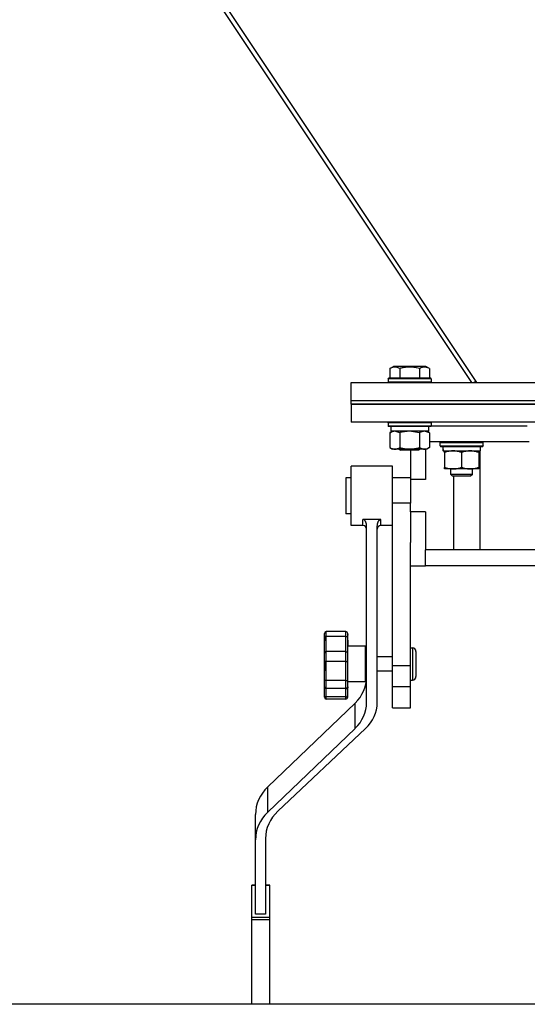
# Model space of a CAD drawing. Units: millimetres. Extents: x 0 to 26053, y -9 to 17820.
# Drawn here: x 20760 to 21043, y 10121 to 10669 of the extents above; entities that cross this region are included whole.
import ezdxf

# ---------------------------------------------------------------- set-up
doc = ezdxf.new("R2010")
doc.units = ezdxf.units.MM
doc.linetypes.add('K5LT_THIN', pattern=[0])
doc.layers.add('R', color=1, linetype='Continuous', true_color=0xff0000)
doc.layers.add('WELDING', color=7, linetype='Continuous', true_color=0xffffff)

msp = doc.modelspace()

# ---------------------------------------------------------------- linework, layer by layer
at = {"layer": 'R', "color": 7, "linetype": 'K5LT_THIN', "lineweight": 30}
for p, q in [((21011.91, 10466.92), (20769.25, 10830.92)), ((20771.91, 10830.92), (21014.57, 10466.92)), ((20966.38, 10474.76), (20968.38, 10475.92)), ((20966.38, 10474.76), (20966.38, 10469.42)), ((20985.12, 10475.92), (20968.38, 10475.92)), ((20971.87, 10474.76), (20971.87, 10469.42)), ((20982.84, 10474.76), (20982.84, 10469.42)), ((20986.32, 10475.92), (20985.12, 10475.92)), ((20988.32, 10474.76), (20986.32, 10475.92)), ((20988.32, 10474.76), (20988.32, 10469.42)), ((20944.85, 10456.92), (20944.85, 10466.92)), ((20944.85, 10466.92), (21344.85, 10466.92)), ((20965.35, 10469.12), (20965.52, 10469.42)), ((20965.35, 10469.12), (20965.35, 10467.22)), ((20987.74, 10469.12), (20965.35, 10469.12)), ((20965.35, 10467.22), (20965.52, 10466.92)), ((20987.74, 10467.22), (20965.35, 10467.22)), ((20987.59, 10469.42), (20965.52, 10469.42)), ((20989.18, 10469.42), (20987.59, 10469.42)), ((20989.35, 10469.12), (20987.74, 10469.12)), ((20989.35, 10467.22), (20987.74, 10467.22)), ((20989.35, 10469.12), (20989.18, 10469.42)), ((20989.35, 10467.22), (20989.18, 10466.92)), ((20989.35, 10469.12), (20989.35, 10467.22)), ((21014.2, 10467.48), (21013.35, 10466.92)), ((20944.85, 10456.92), (21344.85, 10456.92)), ((20944.85, 10456.92), (21344.85, 10456.92)), ((20944.85, 10454.92), (20944.85, 10456.92)), ((20944.85, 10454.92), (20944.85, 10444.92)), ((21344.85, 10454.92), (20944.85, 10454.92)), ((20944.85, 10454.92), (21344.85, 10454.92)), ((21344.85, 10444.92), (20944.85, 10444.92)), ((20965.35, 10444.62), (20965.52, 10444.92)), ((20989.35, 10444.62), (20989.18, 10444.92)), ((20965.35, 10444.62), (20965.35, 10442.72)), ((20987.74, 10444.62), (20965.35, 10444.62)), ((20965.35, 10442.72), (20965.52, 10442.42)), ((20987.74, 10442.72), (20965.35, 10442.72)), ((20987.59, 10442.42), (20965.52, 10442.42)), ((20966.38, 10439.07), (20967.85, 10439.92)), ((20966.85, 10442.42), (20966.85, 10439.92)), ((20987.85, 10439.92), (20966.85, 10439.92)), ((20988.32, 10439.07), (20986.85, 10439.92)), ((20989.18, 10442.42), (20987.59, 10442.42)), ((20989.35, 10444.62), (20987.74, 10444.62)), ((20989.35, 10442.72), (20987.74, 10442.72)), ((20987.85, 10442.42), (20987.85, 10439.92)), ((20989.35, 10442.72), (20989.18, 10442.42)), ((20989.35, 10444.62), (20989.35, 10442.72)), ((20989.35, 10442.92), (21042.85, 10442.92)), ((20989.35, 10442.92), (21042.85, 10442.92)), ((20966.38, 10439.07), (20966.38, 10430.77)), ((20971.87, 10439.07), (20971.87, 10430.77)), ((20982.84, 10439.07), (20982.84, 10430.77)), ((20988.32, 10439.07), (20988.32, 10430.77)), ((20966.38, 10430.77), (20967.85, 10429.92)), ((20985.58, 10429.92), (20967.85, 10429.92)), ((20971.48, 10429.92), (20972.35, 10429.42)), ((20981.68, 10429.42), (20972.35, 10429.42)), ((20977.85, 10429.42), (20977.85, 10412.92)), ((20982.35, 10429.42), (20981.68, 10429.42)), ((20983.22, 10429.92), (20982.35, 10429.42)), ((20986.85, 10429.92), (20985.58, 10429.92)), ((20986.11, 10429.92), (20986.11, 10412.92)), ((20988.32, 10430.77), (20986.85, 10429.92)), ((21043.88, 10433.92), (20988.32, 10433.92)), ((20994.27, 10433.62), (20994.44, 10433.92)), ((20994.27, 10431.72), (20994.27, 10433.62)), ((20994.27, 10433.62), (21018.27, 10433.62)), ((20994.27, 10431.72), (20994.44, 10431.42)), ((20994.27, 10431.72), (21018.27, 10431.72)), ((20994.44, 10431.42), (21018.1, 10431.42)), ((20995.9, 10430.04), (20995.83, 10428.92)), ((20996, 10428.92), (20995.83, 10428.92)), ((20996, 10428.92), (21016.77, 10428.92)), ((20996.77, 10428.07), (20996.77, 10428.92)), ((21015.77, 10428.92), (21015.77, 10428.07)), ((21016.51, 10373.92), (21016.51, 10428.92)), ((21016.77, 10428.92), (21016.77, 10431.42)), ((21018.27, 10433.62), (21018.1, 10433.92)), ((21018.27, 10431.72), (21018.1, 10431.42)), ((21018.27, 10431.72), (21018.27, 10433.62)), ((20996.77, 10428.07), (20996.77, 10419.77)), ((21006.27, 10428.07), (21006.27, 10419.77)), ((21015.77, 10428.07), (21015.77, 10419.77)), ((20944.85, 10403.92), (20944.85, 10420.42)), ((20967.85, 10420.42), (20944.85, 10420.42)), ((20967.85, 10403.92), (20967.85, 10420.42)), ((20996.77, 10418.92), (20996.77, 10419.77)), ((21015.77, 10418.92), (20996.77, 10418.92)), ((21000.27, 10415.8), (21000.27, 10418.92)), ((21012.27, 10415.8), (21012.27, 10418.92)), ((21015.77, 10419.77), (21015.77, 10418.92)), ((20941.85, 10413.92), (20941.85, 10408.59)), ((20944.85, 10413.92), (20941.85, 10413.92)), ((20977.85, 10413.92), (20967.85, 10413.92)), ((20977.85, 10412.92), (20977.85, 10399.92)), ((20986.11, 10412.92), (20977.85, 10412.92)), ((21012.27, 10415.8), (21000.27, 10415.8)), ((21000.27, 10415.8), (21001.27, 10414.8)), ((21011.27, 10414.8), (21001.27, 10414.8)), ((21002, 10373.92), (21002, 10414.8)), ((21012.27, 10415.8), (21011.27, 10414.8)), ((20941.85, 10408.59), (20941.85, 10393.92)), ((20944.85, 10387.42), (20944.85, 10403.92)), ((20967.85, 10399.92), (20967.85, 10403.92)), ((20977.85, 10399.92), (20967.85, 10399.92)), ((20967.85, 10309.37), (20967.85, 10399.92)), ((20977.85, 10394.92), (20977.85, 10399.92)), ((20944.85, 10393.92), (20941.85, 10393.92)), ((20951.35, 10387.42), (20951.35, 10390.81)), ((20961.35, 10390.81), (20951.35, 10390.81)), ((20961.35, 10387.42), (20961.35, 10390.81)), ((20977.85, 10394.92), (20977.85, 10378.01)), ((20986.11, 10394.92), (20977.85, 10394.92)), ((20986.11, 10394.92), (20986.11, 10373.92)), ((20951.35, 10387.42), (20944.85, 10387.42)), ((20953.35, 10288.87), (20953.35, 10387.31)), ((20959.35, 10288.87), (20959.35, 10387.31)), ((20967.85, 10387.42), (20961.35, 10387.42)), ((20977.85, 10309.37), (20977.85, 10378.01)), ((20986.11, 10364.92), (20986.11, 10373.92)), ((21308.38, 10373.92), (20986.11, 10373.92)), ((20977.85, 10364.92), (20986.11, 10364.92)), ((21309.85, 10364.92), (20986.11, 10364.92)), ((20929.85, 10325.28), (20929.85, 10327.32)), ((20929.85, 10316.36), (20929.85, 10325.28)), ((20929.85, 10325.27), (20929.85, 10323.16)), ((20930.85, 10325.62), (20930.85, 10328.32)), ((20941.85, 10328.32), (20930.85, 10328.32)), ((20941.85, 10328.32), (20930.85, 10328.32)), ((20930.85, 10328.32), (20930.85, 10328.32)), ((20941.85, 10325.62), (20930.85, 10325.62)), ((20930.85, 10317.2), (20930.85, 10325.62)), ((20941.85, 10325.62), (20941.85, 10328.32)), ((20941.85, 10328.32), (20941.85, 10328.32)), ((20941.85, 10317.2), (20941.85, 10325.62)), ((20942.85, 10325.28), (20942.85, 10327.32)), ((20942.85, 10326.65), (20942.85, 10326.44)), ((20942.85, 10316.36), (20942.85, 10325.28)), ((20942.85, 10323.58), (20942.85, 10320.46)), ((20952.85, 10320.32), (20942.85, 10320.32)), ((20952.85, 10310.32), (20952.85, 10320.32)), ((20977.85, 10319.32), (20978.85, 10319.32)), ((20978.85, 10319.32), (20978.85, 10310.32)), ((20929.85, 10312.14), (20929.85, 10316.36)), ((20941.85, 10317.2), (20930.85, 10317.2)), ((20930.85, 10311.62), (20930.85, 10317.2)), ((20941.85, 10311.62), (20941.85, 10317.2)), ((20942.85, 10312.14), (20942.85, 10316.36)), ((20953.35, 10314.32), (20952.85, 10314.32)), ((20967.85, 10314.32), (20959.35, 10314.32)), ((20980.85, 10317.32), (20980.85, 10310.32)), ((20929.85, 10301.01), (20929.85, 10312.14)), ((20929.85, 10312.13), (20929.85, 10310.03)), ((20929.85, 10311.36), (20929.85, 10306.57)), ((20929.85, 10310.13), (20929.85, 10310.06)), ((20941.85, 10311.62), (20930.85, 10311.62)), ((20930.85, 10301.12), (20930.85, 10311.62)), ((20941.85, 10301.12), (20941.85, 10311.62)), ((20942.85, 10301.01), (20942.85, 10312.14)), ((20952.85, 10300.32), (20952.85, 10310.32)), ((20967.85, 10297.66), (20967.85, 10309.37)), ((20977.85, 10309.37), (20967.85, 10309.37)), ((20977.85, 10297.66), (20977.85, 10309.37)), ((20978.85, 10310.32), (20978.85, 10301.57)), ((20980.85, 10310.32), (20980.85, 10303.32)), ((20929.85, 10301.07), (20929.85, 10304.8)), ((20953.35, 10306.32), (20952.85, 10306.32)), ((20967.85, 10306.32), (20959.35, 10306.32)), ((20929.85, 10297.63), (20929.85, 10301.01)), ((20929.85, 10292.68), (20929.85, 10297.63)), ((20929.85, 10297.54), (20929.85, 10296.62)), ((20941.85, 10301.12), (20930.85, 10301.12)), ((20930.85, 10296.64), (20930.85, 10301.12)), ((20941.85, 10296.64), (20941.85, 10301.12)), ((20942.85, 10297.63), (20942.85, 10301.01)), ((20952.85, 10300.32), (20942.85, 10300.32)), ((20942.85, 10297.63), (20942.85, 10297.14)), ((20942.85, 10292.68), (20942.85, 10297.63)), ((20967.85, 10285.92), (20967.85, 10297.66)), ((20977.85, 10297.66), (20967.85, 10297.66)), ((20977.85, 10301.32), (20978.85, 10301.32)), ((20977.85, 10285.92), (20977.85, 10297.66)), ((20978.85, 10301.57), (20978.85, 10301.32)), ((20929.85, 10291.79), (20929.85, 10292.68)), ((20941.85, 10296.64), (20930.85, 10296.64)), ((20930.85, 10291.97), (20930.85, 10296.64)), ((20930.85, 10290.79), (20930.85, 10291.97)), ((20941.85, 10291.97), (20930.85, 10291.97)), ((20941.85, 10291.97), (20941.85, 10296.64)), ((20941.85, 10290.79), (20941.85, 10291.97)), ((20942.85, 10292.81), (20942.85, 10294.34)), ((20942.85, 10291.79), (20942.85, 10292.68)), ((20898.3, 10241.87), (20947.01, 10288.6)), ((20941.85, 10290.79), (20930.85, 10290.79)), ((20947.01, 10274.51), (20947.01, 10288.6)), ((20967.85, 10285.92), (20977.85, 10285.92)), ((20898.3, 10227.79), (20947.01, 10274.51)), ((20952.84, 10274.35), (20903.96, 10228.43)), ((20898.3, 10227.79), (20898.3, 10241.87)), ((20891.53, 10212.47), (20891.53, 10226.56)), ((20891.53, 10171.04), (20891.53, 10212.47)), ((20897.09, 10213.13), (20897.09, 10171.04)), ((20889.53, 10187.03), (20889.53, 10187.15)), ((20891.53, 10187.15), (20889.53, 10187.15)), ((20889.53, 10169.14), (20889.53, 10187.03)), ((20891.53, 10187.03), (20889.53, 10187.03)), ((20899.53, 10187.15), (20897.09, 10187.15)), ((20899.53, 10187.03), (20897.09, 10187.03)), ((20899.53, 10187.03), (20899.53, 10187.15)), ((20899.53, 10169.14), (20899.53, 10187.03)), ((20897.09, 10171.04), (20891.53, 10171.04)), ((20899.53, 10169.14), (20889.53, 10169.14)), ((20889.53, 10167.84), (20889.53, 10169.14)), ((20899.53, 10167.84), (20889.53, 10167.84)), ((20889.53, 10120.92), (20889.53, 10167.84)), ((20899.53, 10167.84), (20899.53, 10169.14)), ((20899.53, 10120.92), (20899.53, 10167.84)), ((21794.85, 10120.92), (20494.85, 10120.92))]:
    msp.add_line(p, q, dxfattribs=at)
for centre, radius, start, end in [((20951.35, 10385.42), 2, 0, 90), ((20961.35, 10385.42), 2, 90, 180), ((20930.85, 10327.32), 1, 90, 180), ((20930.85, 10327.32), 1, 90, 180), ((20941.85, 10327.32), 1, 0, 90), ((20941.85, 10327.32), 1, 0, 90), ((20978.85, 10317.32), 2, 0, 90), ((20978.85, 10303.32), 2, 270, 0), ((20930.85, 10291.79), 1, 180, 270), ((20941.85, 10291.79), 1, 270, 0)]:
    msp.add_arc(centre, radius, start, end, dxfattribs=at)
for centre, major_axis, ratio, start_param, end_param in [((21006.27, 10433.59), (0, 22.52), 0.466308, 1.667355, 1.779747), ((20929.35, 10302.95), (24, 0), 0.882948, 5.53918, 6.283185), ((20929.35, 10288.87), (24, 0), 0.882948, 5.53918, 6.283185), ((20935.35, 10288.87), (24, 0), 0.882948, 5.528793, 6.283185), ((20917.14, 10226.56), (-25.61, 0), 0.882948, 5.53918, 6.283185), ((20917.14, 10212.47), (-25.61, 0), 0.882948, 5.53918, 6.283185), ((20922.39, 10213.13), (-25.3, 0), 0.882948, 5.528793, 6.283185)]:
    msp.add_ellipse(centre, major_axis=major_axis, ratio=ratio, start_param=start_param, end_param=end_param, dxfattribs=at)
at = {"layer": 'WELDING', "color": 7, "linetype": 'K5LT_THIN', "lineweight": 30}
for p, q in [((20969.12, 10439.92), (20966.4, 10439.08)), ((20971.87, 10439.07), (20969.12, 10439.92)), ((20977.35, 10439.92), (20971.94, 10439.09)), ((20982.84, 10439.07), (20977.35, 10439.92)), ((20985.58, 10439.92), (20982.86, 10439.08)), ((20988.32, 10439.07), (20985.58, 10439.92)), ((20966.4, 10439.08), (20966.38, 10439.07)), ((20971.94, 10439.09), (20971.87, 10439.07)), ((20982.86, 10439.08), (20982.84, 10439.07))]:
    msp.add_line(p, q, dxfattribs=at)
for points, knots in [([(20971.87, 10474.76), (20971.56, 10474.94), (20971.12, 10475.16), (20970.56, 10475.37), (20970.2, 10475.48), (20969.9, 10475.54), (20969.61, 10475.59), (20969.32, 10475.61), (20969.02, 10475.62), (20968.7, 10475.6), (20968.38, 10475.55), (20968, 10475.47), (20967.5, 10475.31), (20966.94, 10475.07), (20966.55, 10474.86), (20966.38, 10474.76)], [0, 0, 0, 0, 2.704026, 3.977567, 4.913586, 5.783319, 6.583675, 7.42636, 8.303602, 9.201828, 10.1214, 11.060865, 12.506598, 14.484694, 16, 16, 16, 16]), ([(20982.84, 10474.76), (20982.3, 10474.92), (20981.41, 10475.15), (20980.29, 10475.36), (20979.51, 10475.48), (20978.91, 10475.54), (20978.33, 10475.59), (20977.74, 10475.61), (20977.13, 10475.62), (20976.51, 10475.6), (20975.87, 10475.55), (20975.22, 10475.48), (20974.45, 10475.37), (20973.32, 10475.15), (20972.42, 10474.93), (20971.87, 10474.76)], [0, 0, 0, 0, 2.400934, 3.977567, 4.913586, 5.783319, 6.583675, 7.42636, 8.303602, 9.201828, 10.1214, 11.060865, 12.021818, 13.488338, 16, 16, 16, 16]), ([(20985.58, 10475.61), (20985.42, 10475.61), (20985.12, 10475.6), (20984.69, 10475.52), (20984.11, 10475.37), (20983.49, 10475.12), (20983.02, 10474.87), (20982.84, 10474.76)], [0, 0, 0, 0, 1.350157, 2.572931, 3.756175, 6.369602, 8, 8, 8, 8]), ([(20988.32, 10474.76), (20988.07, 10474.91), (20987.64, 10475.13), (20987.06, 10475.36), (20986.59, 10475.5), (20986.17, 10475.58), (20985.83, 10475.61), (20985.64, 10475.61), (20985.58, 10475.61)], [0, 0, 0, 0, 2.547267, 4.27468, 5.750939, 7.171551, 8.381249, 9, 9, 9, 9]), ([(20966.38, 10430.77), (20966.7, 10430.58), (20967.17, 10430.34), (20967.75, 10430.14), (20968.09, 10430.04), (20968.39, 10429.98), (20968.7, 10429.94), (20969, 10429.92), (20969.31, 10429.92), (20969.61, 10429.94), (20969.95, 10429.99), (20970.36, 10430.09), (20971.02, 10430.32), (20971.53, 10430.57), (20971.87, 10430.77)], [0, 0, 0, 0, 2.72415, 3.912285, 4.716446, 5.530362, 6.353984, 7.180289, 7.997717, 8.810544, 9.605533, 10.761675, 12.184093, 15, 15, 15, 15]), ([(20971.87, 10430.77), (20972.51, 10430.58), (20973.45, 10430.34), (20974.6, 10430.14), (20975.29, 10430.04), (20975.89, 10429.98), (20976.5, 10429.94), (20977.11, 10429.92), (20977.72, 10429.92), (20978.32, 10429.94), (20979, 10429.99), (20979.83, 10430.09), (20981.15, 10430.32), (20982.17, 10430.57), (20982.84, 10430.77)], [0, 0, 0, 0, 2.72415, 3.912285, 4.716446, 5.530362, 6.353984, 7.180289, 7.997717, 8.810544, 9.605533, 10.761675, 12.184093, 15, 15, 15, 15]), ([(20982.84, 10430.77), (20983.08, 10430.62), (20983.51, 10430.4), (20984.12, 10430.16), (20984.62, 10430.02), (20985.11, 10429.94), (20985.41, 10429.92), (20985.58, 10429.92)], [0, 0, 0, 0, 2.217775, 3.830428, 5.353122, 6.582558, 8, 8, 8, 8]), ([(20985.58, 10429.92), (20985.74, 10429.92), (20986.01, 10429.93), (20986.39, 10429.99), (20986.67, 10430.06), (20987.08, 10430.18), (20987.61, 10430.38), (20988.08, 10430.63), (20988.32, 10430.77)], [0, 0, 0, 0, 1.548206, 2.616755, 3.724998, 4.291764, 6.613357, 9, 9, 9, 9]), ([(21001.52, 10428.92), (21001.3, 10428.92), (21000.87, 10428.91), (21000.23, 10428.86), (20999.6, 10428.77), (20998.79, 10428.63), (20997.85, 10428.41), (20997.12, 10428.19), (20996.77, 10428.07)], [0, 0, 0, 0, 1.192024, 2.404251, 3.60809, 4.765234, 6.955738, 9, 9, 9, 9]), ([(21006.27, 10428.07), (21005.77, 10428.23), (21005.01, 10428.46), (21004.04, 10428.67), (21003.37, 10428.78), (21002.76, 10428.86), (21002.14, 10428.91), (21001.72, 10428.92), (21001.52, 10428.92)], [0, 0, 0, 0, 2.905563, 4.375924, 5.511195, 6.679161, 7.850161, 9, 9, 9, 9]), ([(21011.02, 10428.92), (21010.8, 10428.92), (21010.37, 10428.91), (21009.73, 10428.86), (21009.1, 10428.77), (21008.29, 10428.63), (21007.35, 10428.41), (21006.62, 10428.19), (21006.27, 10428.07)], [0, 0, 0, 0, 1.192024, 2.404251, 3.60809, 4.765234, 6.955738, 9, 9, 9, 9]), ([(21015.77, 10428.07), (21015.27, 10428.23), (21014.51, 10428.46), (21013.54, 10428.67), (21012.87, 10428.78), (21012.26, 10428.86), (21011.64, 10428.91), (21011.22, 10428.92), (21011.02, 10428.92)], [0, 0, 0, 0, 2.905563, 4.375924, 5.511195, 6.679161, 7.850161, 9, 9, 9, 9]), ([(20996.77, 10419.77), (20997.33, 10419.58), (20998.14, 10419.34), (20999.14, 10419.14), (20999.74, 10419.04), (21000.26, 10418.98), (21000.78, 10418.94), (21001.31, 10418.92), (21001.84, 10418.92), (21002.36, 10418.94), (21002.95, 10418.99), (21003.67, 10419.09), (21004.81, 10419.32), (21005.69, 10419.57), (21006.27, 10419.77)], [0, 0, 0, 0, 2.72415, 3.912285, 4.716446, 5.530362, 6.353984, 7.180289, 7.997717, 8.810544, 9.605533, 10.761675, 12.184093, 15, 15, 15, 15]), ([(21006.27, 10419.77), (21006.83, 10419.58), (21007.64, 10419.34), (21008.64, 10419.14), (21009.24, 10419.04), (21009.76, 10418.98), (21010.28, 10418.94), (21010.81, 10418.92), (21011.34, 10418.92), (21011.86, 10418.94), (21012.45, 10418.99), (21013.17, 10419.09), (21014.31, 10419.32), (21015.19, 10419.57), (21015.77, 10419.77)], [0, 0, 0, 0, 2.72415, 3.912285, 4.716446, 5.530362, 6.353984, 7.180289, 7.997717, 8.810544, 9.605533, 10.761675, 12.184093, 15, 15, 15, 15]), ([(20953.35, 10387.31), (20953.35, 10387.49), (20953.33, 10387.8), (20953.28, 10388.15), (20953.22, 10388.44), (20953.15, 10388.72), (20953.05, 10389.02), (20952.94, 10389.3), (20952.84, 10389.52), (20952.73, 10389.72), (20952.64, 10389.86), (20952.55, 10390), (20952.45, 10390.14), (20952.35, 10390.26), (20952.27, 10390.35), (20952.18, 10390.44), (20952.06, 10390.54), (20951.94, 10390.62), (20951.84, 10390.68), (20951.72, 10390.74), (20951.56, 10390.79), (20951.43, 10390.81), (20951.35, 10390.81)], [0, 0, 0, 0, 2.923006, 5.068783, 5.767819, 7.813437, 9.727839, 10.932263, 12.647423, 13.691257, 14.641392, 15.220166, 16.391835, 17.262389, 17.65548, 18.347252, 19.243533, 19.978856, 20.569729, 20.992584, 21.925869, 23, 23, 23, 23]), ([(20959.35, 10387.31), (20959.35, 10387.49), (20959.37, 10387.8), (20959.42, 10388.15), (20959.48, 10388.44), (20959.55, 10388.72), (20959.65, 10389.02), (20959.76, 10389.3), (20959.87, 10389.52), (20959.97, 10389.72), (20960.06, 10389.86), (20960.15, 10390), (20960.25, 10390.14), (20960.35, 10390.26), (20960.43, 10390.35), (20960.53, 10390.44), (20960.64, 10390.54), (20960.76, 10390.62), (20960.86, 10390.68), (20960.98, 10390.74), (20961.14, 10390.79), (20961.28, 10390.81), (20961.35, 10390.81)], [0, 0, 0, 0, 2.923006, 5.068783, 5.767819, 7.813437, 9.727839, 10.932263, 12.647423, 13.691257, 14.641392, 15.220166, 16.391835, 17.262389, 17.65548, 18.347252, 19.243533, 19.978856, 20.569729, 20.992584, 21.925869, 23, 23, 23, 23]), ([(20930.85, 10325.62), (20930.78, 10325.62), (20930.66, 10325.62), (20930.49, 10325.6), (20930.34, 10325.57), (20930.2, 10325.54), (20930.09, 10325.5), (20929.99, 10325.46), (20929.92, 10325.41), (20929.87, 10325.36), (20929.85, 10325.32), (20929.85, 10325.29), (20929.85, 10325.28)], [0, 0, 0, 0, 1.673272, 3.133808, 4.435466, 5.779775, 7.156553, 8.519618, 9.880212, 11.222557, 12.262498, 13, 13, 13, 13]), ([(20941.85, 10325.62), (20941.92, 10325.62), (20942.04, 10325.62), (20942.22, 10325.6), (20942.36, 10325.57), (20942.5, 10325.54), (20942.61, 10325.5), (20942.71, 10325.46), (20942.78, 10325.41), (20942.83, 10325.36), (20942.85, 10325.32), (20942.85, 10325.29), (20942.85, 10325.28)], [0, 0, 0, 0, 1.673272, 3.133808, 4.435466, 5.779775, 7.156553, 8.519618, 9.880212, 11.222557, 12.262498, 13, 13, 13, 13]), ([(20930.85, 10317.2), (20930.78, 10317.2), (20930.65, 10317.19), (20930.48, 10317.14), (20930.33, 10317.08), (20930.2, 10317), (20930.08, 10316.9), (20929.98, 10316.78), (20929.91, 10316.66), (20929.86, 10316.52), (20929.85, 10316.41), (20929.85, 10316.36)], [0, 0, 0, 0, 1.564373, 2.928673, 4.145149, 5.393683, 6.678707, 7.947744, 9.220331, 10.473478, 12, 12, 12, 12]), ([(20941.85, 10317.2), (20941.92, 10317.2), (20942.05, 10317.19), (20942.22, 10317.14), (20942.37, 10317.08), (20942.5, 10317), (20942.62, 10316.9), (20942.72, 10316.78), (20942.79, 10316.66), (20942.84, 10316.52), (20942.85, 10316.41), (20942.85, 10316.36)], [0, 0, 0, 0, 1.564373, 2.928673, 4.145149, 5.393683, 6.678707, 7.947744, 9.220331, 10.473478, 12, 12, 12, 12]), ([(20930.85, 10311.62), (20930.78, 10311.62), (20930.66, 10311.62), (20930.49, 10311.65), (20930.34, 10311.69), (20930.2, 10311.74), (20930.09, 10311.8), (20929.99, 10311.87), (20929.92, 10311.95), (20929.87, 10312.02), (20929.85, 10312.09), (20929.85, 10312.13), (20929.85, 10312.14)], [0, 0, 0, 0, 1.673272, 3.133809, 4.435467, 5.779776, 7.156553, 8.519618, 9.880211, 11.222556, 12.262496, 13, 13, 13, 13]), ([(20941.85, 10311.62), (20941.92, 10311.62), (20942.04, 10311.62), (20942.22, 10311.65), (20942.36, 10311.69), (20942.5, 10311.74), (20942.61, 10311.8), (20942.71, 10311.87), (20942.78, 10311.95), (20942.83, 10312.02), (20942.85, 10312.09), (20942.85, 10312.13), (20942.85, 10312.14)], [0, 0, 0, 0, 1.673272, 3.133809, 4.435467, 5.779776, 7.156553, 8.519618, 9.880211, 11.222556, 12.262496, 13, 13, 13, 13]), ([(20930.85, 10301.12), (20930.78, 10301.12), (20930.65, 10301.11), (20930.48, 10301.11), (20930.33, 10301.1), (20930.2, 10301.09), (20930.08, 10301.08), (20929.98, 10301.06), (20929.91, 10301.05), (20929.86, 10301.03), (20929.85, 10301.02), (20929.85, 10301.01)], [0, 0, 0, 0, 1.564375, 2.928676, 4.145153, 5.393687, 6.678712, 7.947749, 9.220336, 10.473482, 12, 12, 12, 12]), ([(20930.85, 10296.64), (20930.78, 10296.64), (20930.66, 10296.65), (20930.49, 10296.7), (20930.34, 10296.78), (20930.2, 10296.87), (20930.09, 10296.98), (20929.99, 10297.12), (20929.92, 10297.26), (20929.87, 10297.41), (20929.85, 10297.53), (20929.85, 10297.6), (20929.85, 10297.63)], [0, 0, 0, 0, 1.673272, 3.133809, 4.435467, 5.779776, 7.156553, 8.519618, 9.880211, 11.222557, 12.262497, 13, 13, 13, 13]), ([(20941.85, 10301.12), (20941.92, 10301.12), (20942.05, 10301.11), (20942.22, 10301.11), (20942.37, 10301.1), (20942.5, 10301.09), (20942.62, 10301.08), (20942.72, 10301.06), (20942.79, 10301.05), (20942.84, 10301.03), (20942.85, 10301.02), (20942.85, 10301.01)], [0, 0, 0, 0, 1.564375, 2.928676, 4.145153, 5.393687, 6.678712, 7.947749, 9.220336, 10.473482, 12, 12, 12, 12]), ([(20941.85, 10296.64), (20941.92, 10296.64), (20942.04, 10296.65), (20942.22, 10296.7), (20942.36, 10296.78), (20942.5, 10296.87), (20942.61, 10296.98), (20942.71, 10297.12), (20942.78, 10297.26), (20942.83, 10297.41), (20942.85, 10297.53), (20942.85, 10297.6), (20942.85, 10297.63)], [0, 0, 0, 0, 1.673272, 3.133809, 4.435467, 5.779776, 7.156553, 8.519618, 9.880211, 11.222557, 12.262497, 13, 13, 13, 13]), ([(20930.85, 10291.97), (20930.78, 10291.97), (20930.65, 10291.98), (20930.48, 10292.01), (20930.33, 10292.07), (20930.2, 10292.13), (20930.08, 10292.22), (20929.98, 10292.32), (20929.91, 10292.42), (20929.86, 10292.54), (20929.85, 10292.63), (20929.85, 10292.68)], [0, 0, 0, 0, 1.564375, 2.928676, 4.145153, 5.393687, 6.678712, 7.947749, 9.220336, 10.473482, 12, 12, 12, 12]), ([(20941.85, 10291.97), (20941.92, 10291.97), (20942.05, 10291.98), (20942.22, 10292.01), (20942.37, 10292.07), (20942.5, 10292.13), (20942.62, 10292.22), (20942.72, 10292.32), (20942.79, 10292.42), (20942.84, 10292.54), (20942.85, 10292.63), (20942.85, 10292.68)], [0, 0, 0, 0, 1.564375, 2.928676, 4.145153, 5.393687, 6.678712, 7.947749, 9.220336, 10.473482, 12, 12, 12, 12])]:
    msp.add_open_spline(points, degree=3, knots=knots, dxfattribs=at)

doc.saveas('drawing.dxf')
